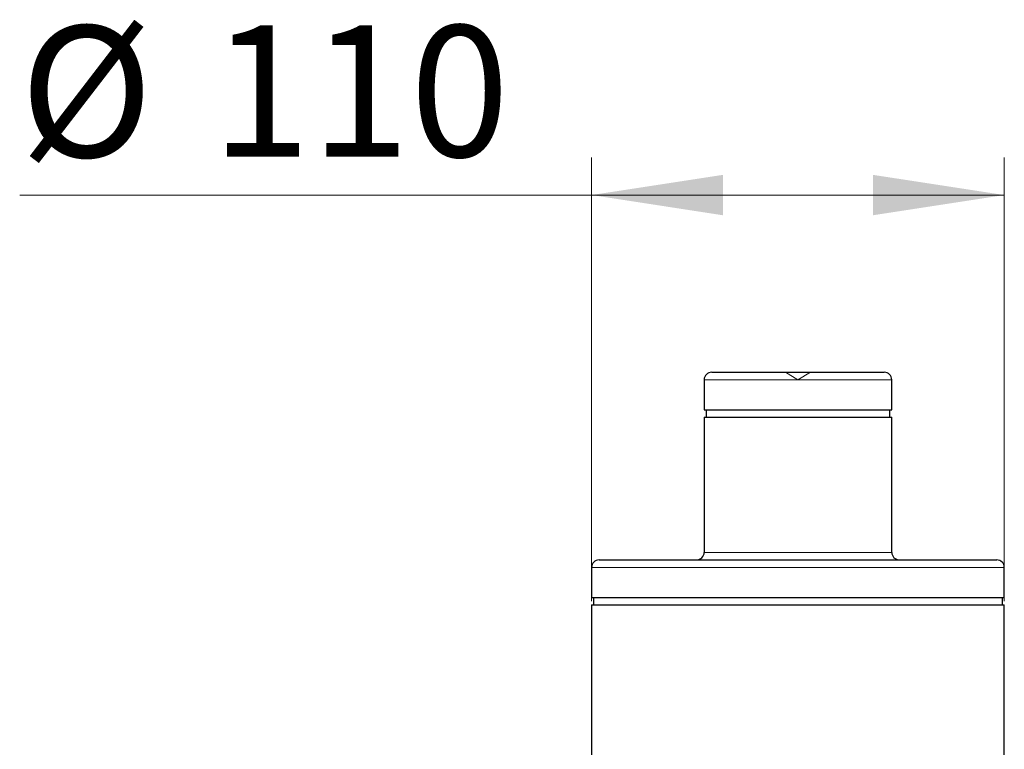
# Model space of a CAD drawing. Units: millimetres. Extents: x 0 to 420, y 0 to 297.
# Drawn here: x 207 to 233, y 223 to 243 of the extents above; entities that cross this region are included whole.
import ezdxf

# ---------------------------------------------------------------- set-up
doc = ezdxf.new("R2010")
doc.units = ezdxf.units.MM
doc.linetypes.add('HIDDEN', pattern=[1.905, 1.27, -0.635])
doc.styles.add('SLDTEXTSTYLE0', font='TXT', dxfattribs={"width": 0.605})
doc.dimstyles.new('SLDDIMSTYLE1', dxfattribs={"dimtxt": 3.5, "dimasz": 3.5, "dimexe": 0, "dimexo": 0.0625, "dimgap": 0.875, "dimtad": 1, "dimlfac": 10, "dimrnd": 1e-09, "dimzin": 12, "dimdsep": 46, "dimtxsty": 'SLDTEXTSTYLE0', "dimsah": 1, "dimcen": 0.09, "dimadec": 0, "dimazin": 3, "dimtfac": 1, "dimtdec": 3, "dimtofl": 0, "dimtmove": 0, "dimatfit": 3, "dimfxl": 0, "dimfrac": 2, "dimtolj": 1, "dimtzin": 12, "dimarcsym": 0})

# ---------------------------------------------------------------- blocks, each defined once
blk = doc.blocks.new('_D_14')
at = {"color": 7, "linetype": 'Continuous', "lineweight": 0}
for p, q in [((222.255, 227.165), (222.255, 238.989)), ((233.255, 227.165), (233.255, 238.989)), ((222.255, 237.989), (207.01, 237.989)), ((222.255, 237.989), (233.255, 237.989))]:
    blk.add_line(p, q, dxfattribs=at)
at = {"color": 7, "linetype": 'Continuous', "lineweight": 18}
for points in [[(222.255, 237.989), (225.755, 237.45), (225.755, 238.527)], [(233.255, 237.989), (229.755, 238.527), (229.755, 237.45)]]:
    blk.add_solid(points, dxfattribs=at)
at = {"color": 7, "linetype": 'Continuous', "lineweight": 18, "char_height": 3.5, "attachment_point": 1, "style": 'SLDTEXTSTYLE0'}
for s, insert in [('%%c', (207.01, 242.5)), ('110', (212.113, 242.51))]:
    blk.add_mtext(s, dxfattribs=dict(at, insert=insert))

msp = doc.modelspace()

# ---------------------------------------------------------------- linework, layer by layer
at = {"color": 7, "linetype": 'Continuous', "lineweight": 25}
for p, q in [((225.2554, 233.0649), (225.2554, 232.2649)), ((230.2554, 232.2649), (230.2554, 233.0649)), ((225.2554, 232.2649), (230.2554, 232.2649)), ((225.2554, 232.0657), (225.2554, 228.4649)), ((225.3054, 232.2649), (225.3054, 232.0634)), ((230.2054, 232.0634), (230.2054, 232.2649)), ((230.2554, 228.4649), (230.2554, 232.0657)), ((222.2554, 228.0649), (222.2554, 227.2649)), ((233.2554, 227.2649), (233.2554, 228.0649)), ((222.2554, 227.2649), (233.2554, 227.2649)), ((222.2554, 227.0666), (222.2554, 223.0649)), ((222.3054, 227.2649), (222.3054, 227.0632)), ((233.2054, 227.0632), (233.2054, 227.2649)), ((233.2554, 223.0649), (233.2554, 227.0666))]:
    msp.add_line(p, q, dxfattribs=at)
at = {"color": 8, "linetype": 'Continuous', "lineweight": 18}
for p, q in [((225.2554, 233.0649), (230.2554, 233.0649)), ((227.6189, 228.4649), (225.2554, 228.4649)), ((230.2554, 228.4649), (227.6189, 228.4649)), ((222.2554, 228.0649), (233.2554, 228.0649))]:
    msp.add_line(p, q, dxfattribs=at)
at = {"color": 7, "linetype": 'HIDDEN', "lineweight": 18}
for p, q in [((227.7554, 233.0649), (225.2554, 233.0649)), ((227.421, 233.2658), (227.7554, 233.0649)), ((227.7554, 233.0649), (228.0898, 233.2658)), ((230.2554, 233.0649), (227.7554, 233.0649)), ((225.3054, 232.2665), (225.3054, 232.2649)), ((230.2054, 232.2649), (230.2054, 232.2665)), ((225.2554, 228.4649), (230.2554, 228.4649)), ((227.7554, 228.0649), (222.2554, 228.0649)), ((233.2554, 228.0649), (227.7554, 228.0649)), ((222.3054, 227.2667), (222.3054, 227.2649)), ((233.2054, 227.2649), (233.2054, 227.2667))]:
    msp.add_line(p, q, dxfattribs=at)
at = {"color": 7, "linetype": 'Continuous', "lineweight": 25}
for centre, start, end in [((225.4554, 233.0649), 90, 180), ((230.0554, 233.0649), 0, 90), ((225.0554, 228.4649), 270, 0), ((230.4554, 228.4649), 180, 270), ((222.4554, 228.0649), 90, 180), ((233.0554, 228.0649), 0, 90)]:
    msp.add_arc(centre, 0.2, start, end, dxfattribs=at)
for points, knots in [([(225.4554, 233.2649), (225.464, 233.2649), (225.4811, 233.2649), (225.6179, 233.2649), (225.8304, 233.2649), (226.1187, 233.2649), (226.4694, 233.2649), (226.8696, 233.2649), (227.3038, 233.2649), (227.6049, 233.2649), (227.7554, 233.2649)], [0, 0, 0, 0, 0.1249999, 0.2499998, 0.3750001, 0.5, 0.6249999, 0.7500002, 0.8750001, 1, 1, 1, 1]), ([(227.7554, 233.2649), (227.9059, 233.2649), (228.207, 233.2649), (228.6412, 233.2649), (229.0415, 233.2649), (229.3922, 233.2649), (229.6804, 233.2649), (229.893, 233.2649), (230.0297, 233.2649), (230.0468, 233.2649), (230.0554, 233.2649)], [0, 0, 0, 0, 0.1249999, 0.2500002, 0.3750001, 0.5, 0.6249999, 0.7500002, 0.8750001, 1, 1, 1, 1]), ([(225.2554, 232.0649), (225.2554, 232.0649), (225.2715, 232.0649), (225.3354, 232.0649), (225.3831, 232.0649), (225.5083, 232.0649), (225.5858, 232.0649), (225.7676, 232.0649), (225.8719, 232.0649), (226.1033, 232.0649), (226.2304, 232.0649), (226.5025, 232.0649), (226.6475, 232.0649), (226.9499, 232.0649), (227.1072, 232.0649), (227.4282, 232.0649), (227.5918, 232.0649), (227.7554, 232.0649)], [0, 0, 0, 0, 0.125, 0.125, 0.25, 0.25, 0.375, 0.375, 0.5, 0.5, 0.625, 0.625, 0.75, 0.75, 0.875, 0.875, 1, 1, 1, 1]), ([(227.7554, 232.0649), (227.919, 232.0649), (228.0827, 232.0649), (228.4036, 232.0649), (228.561, 232.0649), (228.8633, 232.0649), (229.0083, 232.0649), (229.2804, 232.0649), (229.4075, 232.0649), (229.6389, 232.0649), (229.7432, 232.0649), (229.925, 232.0649), (230.0025, 232.0649), (230.1277, 232.0649), (230.1755, 232.0649), (230.2393, 232.0649), (230.2554, 232.0649), (230.2554, 232.0649)], [0, 0, 0, 0, 0.125, 0.125, 0.25, 0.25, 0.375, 0.375, 0.5, 0.5, 0.625, 0.625, 0.75, 0.75, 0.875, 0.875, 1, 1, 1, 1]), ([(222.4554, 228.2649), (222.4642, 228.2649), (222.4816, 228.2649), (222.6224, 228.2649), (222.8446, 228.2649), (223.1524, 228.2649), (223.5386, 228.2649), (223.9971, 228.2649), (224.5197, 228.2649), (225.0978, 228.2649), (225.7214, 228.2649), (226.3797, 228.2649), (227.0617, 228.2649), (227.5242, 228.2649), (227.7554, 228.2649)], [0, 0, 0, 0, 0.0833067, 0.1667001, 0.2500001, 0.3333067, 0.4167001, 0.5, 0.5833068, 0.6667, 0.75, 0.8333066, 0.9166985, 1, 1, 1, 1]), ([(227.7554, 228.2649), (227.9866, 228.2649), (228.4492, 228.2649), (229.1311, 228.2649), (229.7894, 228.2649), (230.413, 228.2649), (230.9911, 228.2649), (231.5138, 228.2649), (231.9723, 228.2649), (232.3585, 228.2649), (232.6662, 228.2649), (232.8884, 228.2649), (233.0292, 228.2649), (233.0467, 228.2649), (233.0554, 228.2649)], [0, 0, 0, 0, 0.0833051, 0.1667001, 0.2500001, 0.3333067, 0.4167001, 0.5000001, 0.5833068, 0.6667002, 0.75, 0.8333068, 0.9167001, 1, 1, 1, 1]), ([(222.2554, 227.0649), (222.2645, 227.0649), (222.2827, 227.0649), (222.4288, 227.0649), (222.6592, 227.0649), (222.9787, 227.0649), (223.3795, 227.0649), (223.8552, 227.0649), (224.3977, 227.0649), (224.9976, 227.0649), (225.6446, 227.0649), (226.3278, 227.0649), (227.0355, 227.0649), (227.5154, 227.0649), (227.7554, 227.0649)], [0, 0, 0, 0, 0.0833332, 0.1666667, 0.25, 0.3333334, 0.4166667, 0.5, 0.5833333, 0.6666666, 0.7499999, 0.8333333, 0.9166668, 1, 1, 1, 1]), ([(227.7554, 227.0649), (227.9954, 227.0649), (228.4754, 227.0649), (229.183, 227.0649), (229.8662, 227.0649), (230.5133, 227.0649), (231.1132, 227.0649), (231.6556, 227.0649), (232.1314, 227.0649), (232.5321, 227.0649), (232.8516, 227.0649), (233.0821, 227.0649), (233.2282, 227.0649), (233.2463, 227.0649), (233.2554, 227.0649)], [0, 0, 0, 0, 0.0833334, 0.1666667, 0.25, 0.3333334, 0.4166667, 0.5, 0.5833333, 0.6666666, 0.75, 0.8333333, 0.9166668, 1, 1, 1, 1])]:
    msp.add_open_spline(points, degree=3, knots=knots, dxfattribs=at)

# ---------------------------------------------------------------- dimensions: what is measured, and where the dimension line sits
at = {"color": 7, "linetype": 'Continuous', "lineweight": 18}
dim = msp.add_linear_dim(base=(233.2554, 237.9888), p1=(222.2554, 227.0649), p2=(233.2554, 227.0649), text='%%c<>', dimstyle='SLDDIMSTYLE1', dxfattribs=at)
dim.commit()
dim.dimension.update_dxf_attribs({"geometry": '_D_14', "text_midpoint": (213.5721, 237.9888), "dimtype": 160})

doc.saveas('drawing.dxf')
